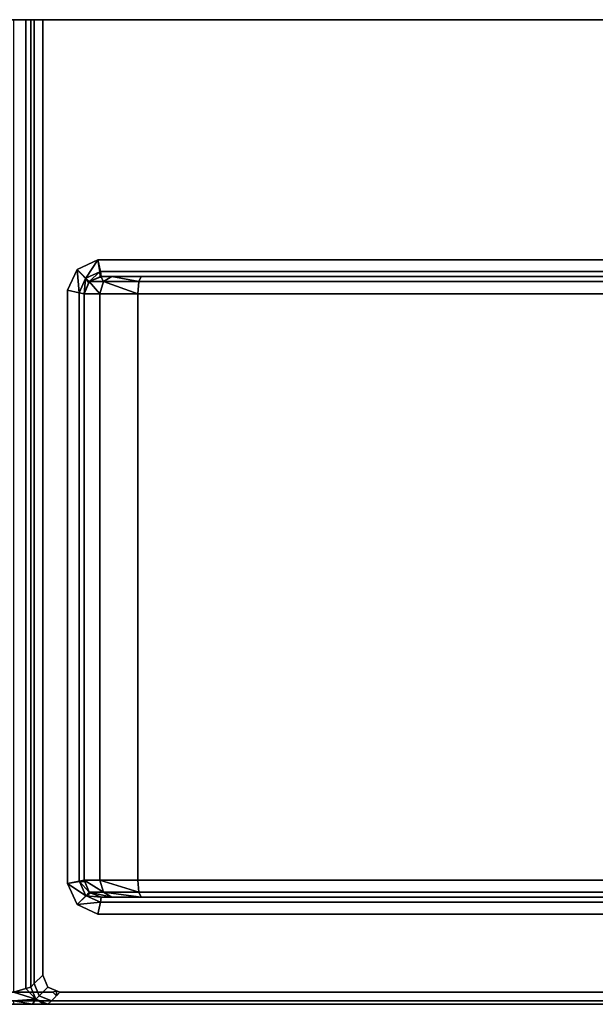
# Model space of a CAD drawing. Extents: x 0 to 1, y -0.46 to 0.
# Drawn here: x 0.39 to 0.66, y -0.46 to 0 of the extents above; entities that cross this region are included whole.
import ezdxf

# ---------------------------------------------------------------- set-up
doc = ezdxf.new("R2010")
doc.units = 0
doc.header["$MEASUREMENT"] = 0
doc.layers.add('L3_K_818431', color=7, linetype='Continuous')

msp = doc.modelspace()

# ---------------------------------------------------------------- linework, layer by layer
at = {"layer": 'L3_K_818431', "color": 7}
for points, invisible_edges in [([(0.998343, 0, 0.002343), (0.005657, 0), (0, 0, 0.008), (0.998343, 0, 0.002343)], 15), ([(0.998343, 0, 0.002343), (0, 0, 0.008), (0.392, 0, 0.05), (0.998343, 0, 0.002343)], 15), ([(0.005657, 0), (0.994343, 0), (0.994343, -0.446343), (0.005657, 0)], 12), ([(0.005657, -0.446343), (0.005657, 0), (0.994343, -0.446343), (0.005657, -0.446343)], 14), ([(0.998343, 0, 0.002343), (0.994343, 0), (0.005657, 0), (0.998343, 0, 0.002343)], 12), ([(0.392, 0, 0.05), (0.397657, 0, 0.052343), (0.994343, 0, 0.14), (0.392, 0, 0.05)], 14), ([(0.994343, 0, 0.14), (0.998343, 0, 0.002343), (0.392, 0, 0.05), (0.994343, 0, 0.14)], 15), ([(0.397657, 0, 0.052343), (0.392, 0, 0.05), (0.392, -0.454343, 0.05), (0.397657, 0, 0.052343)], 12), ([(0.392, -0.454343, 0.05), (0.397657, -0.452686, 0.052343), (0.397657, 0, 0.052343), (0.392, -0.454343, 0.05)], 12), ([(0.397657, 0, 0.052343), (0.4, 0, 0.058), (0.994343, 0, 0.14), (0.397657, 0, 0.052343)], 14), ([(0.4, 0, 0.058), (0.397657, 0, 0.052343), (0.397657, -0.452686, 0.052343), (0.4, 0, 0.058)], 12), ([(0.397657, -0.452686, 0.052343), (0.4, -0.452, 0.058), (0.4, 0, 0.058), (0.397657, -0.452686, 0.052343)], 12), ([(0.4, 0, 0.132), (0.4, 0, 0.058), (0.4, -0.452, 0.058), (0.4, 0, 0.132)], 12), ([(0.4, -0.452, 0.058), (0.4, -0.452, 0.132), (0.4, 0, 0.132), (0.4, -0.452, 0.058)], 12), ([(0.401657, 0, 0.137657), (0.4, 0, 0.132), (0.4, -0.452, 0.132), (0.401657, 0, 0.137657)], 12), ([(0.4, -0.452, 0.132), (0.401657, -0.450343, 0.137657), (0.401657, 0, 0.137657), (0.4, -0.452, 0.132)], 12), ([(0.4, 0, 0.058), (0.4, 0, 0.132), (0.401657, 0, 0.137657), (0.4, 0, 0.058)], 12), ([(0.4, 0, 0.058), (0.401657, 0, 0.137657), (0.994343, 0, 0.14), (0.4, 0, 0.058)], 15), ([(0.405657, 0, 0.14), (0.401657, 0, 0.137657), (0.401657, -0.450343, 0.137657), (0.405657, 0, 0.14)], 12), ([(0.401657, -0.450343, 0.137657), (0.405657, -0.446343, 0.14), (0.405657, 0, 0.14), (0.401657, -0.450343, 0.137657)], 12), ([(0.401657, 0, 0.137657), (0.405657, 0, 0.14), (0.994343, 0, 0.14), (0.401657, 0, 0.137657)], 12), ([(0.405657, 0, 0.14), (0.405657, -0.446343, 0.14), (0.408, -0.452, 0.14), (0.405657, 0, 0.14)], 12), ([(0.405657, 0, 0.14), (0.408, -0.452, 0.14), (0.417154, -0.403561, 0.14), (0.405657, 0, 0.14)], 15), ([(0.405657, 0, 0.14), (0.417154, -0.403561, 0.14), (0.417154, -0.126439, 0.14), (0.405657, 0, 0.14)], 13), ([(0.405657, 0, 0.14), (0.417154, -0.126439, 0.14), (0.421686, -0.116686, 0.14), (0.405657, 0, 0.14)], 13), ([(0.405657, 0, 0.14), (0.421686, -0.116686, 0.14), (0.431439, -0.112154, 0.14), (0.405657, 0, 0.14)], 13), ([(0.994343, 0, 0.14), (0.405657, 0, 0.14), (0.431439, -0.112154, 0.14), (0.994343, 0, 0.14)], 14), ([(0.994343, 0, 0.14), (0.431439, -0.112154, 0.14), (0.968561, -0.112154, 0.14), (0.994343, 0, 0.14)], 13), ([(0.421686, -0.116686, 0.14), (0.425685, -0.120686, 0.137657), (0.431439, -0.112154, 0.14), (0.421686, -0.116686, 0.14)], 8), ([(0.431439, -0.112154, 0.14), (0.425685, -0.120686, 0.137657), (0.432377, -0.117778, 0.137671), (0.431439, -0.112154, 0.14)], 8), ([(0.968561, -0.112154, 0.14), (0.431439, -0.112154, 0.14), (0.432538, -0.117702, 0.137657), (0.968561, -0.112154, 0.14)], 12), ([(0.431439, -0.112154, 0.14), (0.432377, -0.117778, 0.137671), (0.432538, -0.117702, 0.137657), (0.431439, -0.112154, 0.14)], 8), ([(0.432538, -0.117702, 0.137657), (0.967462, -0.117702, 0.137657), (0.968561, -0.112154, 0.14), (0.432538, -0.117702, 0.137657)], 12), ([(0.417154, -0.126439, 0.14), (0.422702, -0.127543, 0.137657), (0.421686, -0.116686, 0.14), (0.417154, -0.126439, 0.14)], 8), ([(0.421686, -0.116686, 0.14), (0.425628, -0.12086, 0.137678), (0.425685, -0.120686, 0.137657), (0.421686, -0.116686, 0.14)], 8), ([(0.421686, -0.116686, 0.14), (0.422702, -0.127543, 0.137657), (0.425628, -0.12086, 0.137678), (0.421686, -0.116686, 0.14)], 8), ([(0.425685, -0.120686, 0.137657), (0.427339, -0.122343, 0.132), (0.432377, -0.117778, 0.137671), (0.425685, -0.120686, 0.137657)], 8), ([(0.432377, -0.117778, 0.137671), (0.427339, -0.122343, 0.132), (0.432428, -0.120235, 0.132024), (0.432377, -0.117778, 0.137671)], 8), ([(0.432377, -0.117778, 0.137671), (0.432428, -0.120235, 0.132024), (0.432538, -0.117702, 0.137657), (0.432377, -0.117778, 0.137671)], 8), ([(0.432538, -0.117702, 0.137657), (0.432428, -0.120235, 0.132024), (0.432984, -0.12, 0.132), (0.432538, -0.117702, 0.137657)], 8), ([(0.967462, -0.117702, 0.137657), (0.432538, -0.117702, 0.137657), (0.432984, -0.12, 0.132), (0.967462, -0.117702, 0.137657)], 12), ([(0.432984, -0.12, 0.132), (0.967016, -0.12, 0.132), (0.967462, -0.117702, 0.137657), (0.432984, -0.12, 0.132)], 12), ([(0.422702, -0.127543, 0.137657), (0.425, -0.128, 0.132), (0.425628, -0.12086, 0.137678), (0.422702, -0.127543, 0.137657)], 8), ([(0.425628, -0.12086, 0.137678), (0.425, -0.128, 0.132), (0.42711, -0.122907, 0.132023), (0.425628, -0.12086, 0.137678)], 8), ([(0.42711, -0.122907, 0.132023), (0.425, -0.128, 0.06), (0.427298, -0.122343, 0.060457), (0.42711, -0.122907, 0.132023)], 12), ([(0.427298, -0.122343, 0.060457), (0.425, -0.128, 0.06), (0.432322, -0.128, 0.042322), (0.427298, -0.122343, 0.060457)], 8), ([(0.42711, -0.122907, 0.132023), (0.425, -0.128, 0.132), (0.425, -0.128, 0.06), (0.42711, -0.122907, 0.132023)], 8), ([(0.425628, -0.12086, 0.137678), (0.42711, -0.122907, 0.132023), (0.425685, -0.120686, 0.137657), (0.425628, -0.12086, 0.137678)], 8), ([(0.425685, -0.120686, 0.137657), (0.42711, -0.122907, 0.132023), (0.427339, -0.122343, 0.132), (0.425685, -0.120686, 0.137657)], 8), ([(0.427298, -0.122343, 0.060457), (0.427339, -0.122343, 0.132), (0.42711, -0.122907, 0.132023), (0.427298, -0.122343, 0.060457)], 12), ([(0.432428, -0.120235, 0.132024), (0.427298, -0.122343, 0.060457), (0.432846, -0.12, 0.061561), (0.432428, -0.120235, 0.132024)], 12), ([(0.432846, -0.12, 0.061561), (0.427298, -0.122343, 0.060457), (0.433979, -0.122343, 0.043979), (0.432846, -0.12, 0.061561)], 8), ([(0.432428, -0.120235, 0.132024), (0.427339, -0.122343, 0.132), (0.427298, -0.122343, 0.060457), (0.432428, -0.120235, 0.132024)], 8), ([(0.433979, -0.122343, 0.043979), (0.427298, -0.122343, 0.060457), (0.432322, -0.128, 0.042322), (0.433979, -0.122343, 0.043979)], 8), ([(0.433979, -0.122343, 0.043979), (0.432322, -0.128, 0.042322), (0.45, -0.128, 0.035), (0.433979, -0.122343, 0.043979)], 8), ([(0.432846, -0.12, 0.061561), (0.432984, -0.12, 0.132), (0.432428, -0.120235, 0.132024), (0.432846, -0.12, 0.061561)], 12), ([(0.437979, -0.12, 0.047979), (0.432846, -0.12, 0.061561), (0.433979, -0.122343, 0.043979), (0.437979, -0.12, 0.047979)], 8), ([(0.432846, -0.12, 0.061561), (0.437979, -0.12, 0.047979), (0.451561, -0.12, 0.042846), (0.432846, -0.12, 0.061561)], 12), ([(0.967016, -0.12, 0.132), (0.432984, -0.12, 0.132), (0.432846, -0.12, 0.061561), (0.967016, -0.12, 0.132)], 12), ([(0.432846, -0.12, 0.061561), (0.451561, -0.12, 0.042846), (0.962021, -0.12, 0.047979), (0.432846, -0.12, 0.061561)], 15), ([(0.962021, -0.12, 0.047979), (0.967016, -0.12, 0.132), (0.432846, -0.12, 0.061561), (0.962021, -0.12, 0.047979)], 15), ([(0.437979, -0.12, 0.047979), (0.433979, -0.122343, 0.043979), (0.450457, -0.122343, 0.037298), (0.437979, -0.12, 0.047979)], 8), ([(0.450457, -0.122343, 0.037298), (0.433979, -0.122343, 0.043979), (0.45, -0.128, 0.035), (0.450457, -0.122343, 0.037298)], 8), ([(0.451561, -0.12, 0.042846), (0.437979, -0.12, 0.047979), (0.450457, -0.122343, 0.037298), (0.451561, -0.12, 0.042846)], 8), ([(0.450457, -0.122343, 0.037298), (0.45, -0.128, 0.035), (0.95, -0.128, 0.035), (0.450457, -0.122343, 0.037298)], 12), ([(0.451561, -0.12, 0.042846), (0.450457, -0.122343, 0.037298), (0.949543, -0.122343, 0.037298), (0.451561, -0.12, 0.042846)], 12), ([(0.95, -0.128, 0.035), (0.949543, -0.122343, 0.037298), (0.450457, -0.122343, 0.037298), (0.95, -0.128, 0.035)], 12), ([(0.949543, -0.122343, 0.037298), (0.948439, -0.12, 0.042846), (0.451561, -0.12, 0.042846), (0.949543, -0.122343, 0.037298)], 12), ([(0.451561, -0.12, 0.042846), (0.948439, -0.12, 0.042846), (0.962021, -0.12, 0.047979), (0.451561, -0.12, 0.042846)], 12), ([(0.422702, -0.402457, 0.137657), (0.422702, -0.127543, 0.137657), (0.417154, -0.126439, 0.14), (0.422702, -0.402457, 0.137657)], 12), ([(0.417154, -0.126439, 0.14), (0.417154, -0.403561, 0.14), (0.422702, -0.402457, 0.137657), (0.417154, -0.126439, 0.14)], 12), ([(0.425, -0.402, 0.132), (0.425, -0.128, 0.132), (0.422702, -0.127543, 0.137657), (0.425, -0.402, 0.132)], 12), ([(0.422702, -0.127543, 0.137657), (0.422702, -0.402457, 0.137657), (0.425, -0.402, 0.132), (0.422702, -0.127543, 0.137657)], 12), ([(0.432322, -0.402, 0.042322), (0.432322, -0.128, 0.042322), (0.425, -0.128, 0.06), (0.432322, -0.402, 0.042322)], 12), ([(0.425, -0.128, 0.06), (0.425, -0.402, 0.06), (0.432322, -0.402, 0.042322), (0.425, -0.128, 0.06)], 12), ([(0.425, -0.402, 0.06), (0.425, -0.128, 0.06), (0.425, -0.128, 0.132), (0.425, -0.402, 0.06)], 12), ([(0.425, -0.128, 0.132), (0.425, -0.402, 0.132), (0.425, -0.402, 0.06), (0.425, -0.128, 0.132)], 12), ([(0.45, -0.402, 0.035), (0.45, -0.128, 0.035), (0.432322, -0.128, 0.042322), (0.45, -0.402, 0.035)], 12), ([(0.432322, -0.128, 0.042322), (0.432322, -0.402, 0.042322), (0.45, -0.402, 0.035), (0.432322, -0.128, 0.042322)], 12), ([(0.95, -0.402, 0.035), (0.95, -0.128, 0.035), (0.45, -0.128, 0.035), (0.95, -0.402, 0.035)], 12), ([(0.45, -0.128, 0.035), (0.45, -0.402, 0.035), (0.95, -0.402, 0.035), (0.45, -0.128, 0.035)], 12), ([(0.408, -0.452, 0.14), (0.421686, -0.413314, 0.14), (0.417154, -0.403561, 0.14), (0.408, -0.452, 0.14)], 13), ([(0.417154, -0.403561, 0.14), (0.422776, -0.402621, 0.137671), (0.422702, -0.402457, 0.137657), (0.417154, -0.403561, 0.14)], 8), ([(0.417154, -0.403561, 0.14), (0.425685, -0.409314, 0.137657), (0.422776, -0.402621, 0.137671), (0.417154, -0.403561, 0.14)], 8), ([(0.421686, -0.413314, 0.14), (0.425685, -0.409314, 0.137657), (0.417154, -0.403561, 0.14), (0.421686, -0.413314, 0.14)], 8), ([(0.422702, -0.402457, 0.137657), (0.42523, -0.402567, 0.132023), (0.425, -0.402, 0.132), (0.422702, -0.402457, 0.137657)], 8), ([(0.422776, -0.402621, 0.137671), (0.42523, -0.402567, 0.132023), (0.422702, -0.402457, 0.137657), (0.422776, -0.402621, 0.137671)], 8), ([(0.422776, -0.402621, 0.137671), (0.427339, -0.407657, 0.132), (0.42523, -0.402567, 0.132023), (0.422776, -0.402621, 0.137671)], 8), ([(0.425685, -0.409314, 0.137657), (0.427339, -0.407657, 0.132), (0.422776, -0.402621, 0.137671), (0.425685, -0.409314, 0.137657)], 8), ([(0.433979, -0.407657, 0.043979), (0.432322, -0.402, 0.042322), (0.425, -0.402, 0.06), (0.433979, -0.407657, 0.043979)], 8), ([(0.427298, -0.407657, 0.060457), (0.433979, -0.407657, 0.043979), (0.425, -0.402, 0.06), (0.427298, -0.407657, 0.060457)], 8), ([(0.427298, -0.407657, 0.060457), (0.425, -0.402, 0.06), (0.425, -0.402, 0.132), (0.427298, -0.407657, 0.060457)], 12), ([(0.425, -0.402, 0.132), (0.42523, -0.402567, 0.132023), (0.427298, -0.407657, 0.060457), (0.425, -0.402, 0.132)], 12), ([(0.427339, -0.407657, 0.132), (0.427298, -0.407657, 0.060457), (0.42523, -0.402567, 0.132023), (0.427339, -0.407657, 0.132)], 8), ([(0.450457, -0.407657, 0.037298), (0.45, -0.402, 0.035), (0.432322, -0.402, 0.042322), (0.450457, -0.407657, 0.037298)], 8), ([(0.433979, -0.407657, 0.043979), (0.450457, -0.407657, 0.037298), (0.432322, -0.402, 0.042322), (0.433979, -0.407657, 0.043979)], 8), ([(0.45, -0.402, 0.035), (0.450457, -0.407657, 0.037298), (0.949543, -0.407657, 0.037298), (0.45, -0.402, 0.035)], 12), ([(0.949543, -0.407657, 0.037298), (0.95, -0.402, 0.035), (0.45, -0.402, 0.035), (0.949543, -0.407657, 0.037298)], 12), ([(0.421686, -0.413314, 0.14), (0.425859, -0.409373, 0.137677), (0.425685, -0.409314, 0.137657), (0.421686, -0.413314, 0.14)], 8), ([(0.421686, -0.413314, 0.14), (0.432538, -0.412298, 0.137657), (0.425859, -0.409373, 0.137677), (0.421686, -0.413314, 0.14)], 8), ([(0.425685, -0.409314, 0.137657), (0.427903, -0.407895, 0.132023), (0.427339, -0.407657, 0.132), (0.425685, -0.409314, 0.137657)], 8), ([(0.425859, -0.409373, 0.137677), (0.427903, -0.407895, 0.132023), (0.425685, -0.409314, 0.137657), (0.425859, -0.409373, 0.137677)], 8), ([(0.425859, -0.409373, 0.137677), (0.432984, -0.41, 0.132), (0.427903, -0.407895, 0.132023), (0.425859, -0.409373, 0.137677)], 8), ([(0.432538, -0.412298, 0.137657), (0.432984, -0.41, 0.132), (0.425859, -0.409373, 0.137677), (0.432538, -0.412298, 0.137657)], 8), ([(0.437979, -0.41, 0.047979), (0.433979, -0.407657, 0.043979), (0.427298, -0.407657, 0.060457), (0.437979, -0.41, 0.047979)], 8), ([(0.432846, -0.41, 0.061561), (0.437979, -0.41, 0.047979), (0.427298, -0.407657, 0.060457), (0.432846, -0.41, 0.061561)], 8), ([(0.432846, -0.41, 0.061561), (0.427298, -0.407657, 0.060457), (0.427339, -0.407657, 0.132), (0.432846, -0.41, 0.061561)], 12), ([(0.427339, -0.407657, 0.132), (0.427903, -0.407895, 0.132023), (0.432846, -0.41, 0.061561), (0.427339, -0.407657, 0.132)], 12), ([(0.432984, -0.41, 0.132), (0.432846, -0.41, 0.061561), (0.427903, -0.407895, 0.132023), (0.432984, -0.41, 0.132)], 8), ([(0.451561, -0.41, 0.042846), (0.450457, -0.407657, 0.037298), (0.433979, -0.407657, 0.043979), (0.451561, -0.41, 0.042846)], 8), ([(0.437979, -0.41, 0.047979), (0.451561, -0.41, 0.042846), (0.433979, -0.407657, 0.043979), (0.437979, -0.41, 0.047979)], 8), ([(0.450457, -0.407657, 0.037298), (0.451561, -0.41, 0.042846), (0.948439, -0.41, 0.042846), (0.450457, -0.407657, 0.037298)], 12), ([(0.948439, -0.41, 0.042846), (0.949543, -0.407657, 0.037298), (0.450457, -0.407657, 0.037298), (0.948439, -0.41, 0.042846)], 12), ([(0.408, -0.452, 0.14), (0.413657, -0.454343, 0.14), (0.421686, -0.413314, 0.14), (0.408, -0.452, 0.14)], 14), ([(0.413657, -0.454343, 0.14), (0.431439, -0.417846, 0.14), (0.421686, -0.413314, 0.14), (0.413657, -0.454343, 0.14)], 13), ([(0.431439, -0.417846, 0.14), (0.432538, -0.412298, 0.137657), (0.421686, -0.413314, 0.14), (0.431439, -0.417846, 0.14)], 8), ([(0.967462, -0.412298, 0.137657), (0.432538, -0.412298, 0.137657), (0.431439, -0.417846, 0.14), (0.967462, -0.412298, 0.137657)], 12), ([(0.431439, -0.417846, 0.14), (0.968561, -0.417846, 0.14), (0.967462, -0.412298, 0.137657), (0.431439, -0.417846, 0.14)], 12), ([(0.967016, -0.41, 0.132), (0.432984, -0.41, 0.132), (0.432538, -0.412298, 0.137657), (0.967016, -0.41, 0.132)], 12), ([(0.432538, -0.412298, 0.137657), (0.967462, -0.412298, 0.137657), (0.967016, -0.41, 0.132), (0.432538, -0.412298, 0.137657)], 12), ([(0.432846, -0.41, 0.061561), (0.432984, -0.41, 0.132), (0.967016, -0.41, 0.132), (0.432846, -0.41, 0.061561)], 12), ([(0.451561, -0.41, 0.042846), (0.437979, -0.41, 0.047979), (0.432846, -0.41, 0.061561), (0.451561, -0.41, 0.042846)], 12), ([(0.432846, -0.41, 0.061561), (0.967016, -0.41, 0.132), (0.962021, -0.41, 0.047979), (0.432846, -0.41, 0.061561)], 15), ([(0.962021, -0.41, 0.047979), (0.451561, -0.41, 0.042846), (0.432846, -0.41, 0.061561), (0.962021, -0.41, 0.047979)], 15), ([(0.962021, -0.41, 0.047979), (0.948439, -0.41, 0.042846), (0.451561, -0.41, 0.042846), (0.962021, -0.41, 0.047979)], 12), ([(0.968561, -0.417846, 0.14), (0.431439, -0.417846, 0.14), (0.413657, -0.454343, 0.14), (0.968561, -0.417846, 0.14)], 14), ([(0.968561, -0.417846, 0.14), (0.413657, -0.454343, 0.14), (0.992, -0.452, 0.14), (0.968561, -0.417846, 0.14)], 15), ([(0.412, -0.453657), (0.013657, -0.454343), (0.005657, -0.446343), (0.412, -0.453657)], 15), ([(0.005657, -0.446343), (0.994343, -0.446343), (0.412, -0.453657), (0.005657, -0.446343)], 15), ([(0.401657, -0.450343, 0.137657), (0.4, -0.452, 0.132), (0.402343, -0.457657, 0.132), (0.401657, -0.450343, 0.137657)], 12), ([(0.405657, -0.446343, 0.14), (0.401657, -0.450343, 0.137657), (0.404, -0.456, 0.137657), (0.405657, -0.446343, 0.14)], 12), ([(0.402343, -0.457657, 0.132), (0.404, -0.456, 0.137657), (0.401657, -0.450343, 0.137657), (0.402343, -0.457657, 0.132)], 12), ([(0.404, -0.456, 0.137657), (0.408, -0.452, 0.14), (0.405657, -0.446343, 0.14), (0.404, -0.456, 0.137657)], 12), ([(0.994343, -0.446343), (0.986343, -0.454343), (0.412, -0.453657), (0.994343, -0.446343)], 15), ([(0.009657, -0.458343, 0.002343), (0.013657, -0.454343), (0.410343, -0.454343), (0.009657, -0.458343, 0.002343)], 12), ([(0.986343, -0.454343), (0.990343, -0.458343, 0.002343), (0.009657, -0.458343, 0.002343), (0.986343, -0.454343)], 12), ([(0.009657, -0.458343, 0.002343), (0.410343, -0.454343), (0.412, -0.456, 0.000971), (0.009657, -0.458343, 0.002343)], 13), ([(0.412, -0.456, 0.000971), (0.986343, -0.454343), (0.009657, -0.458343, 0.002343), (0.412, -0.456, 0.000971)], 15), ([(0.412, -0.453657), (0.410343, -0.454343), (0.013657, -0.454343), (0.412, -0.453657)], 12), ([(0.402343, -0.457657, 0.048059), (0.397657, -0.452686, 0.052343), (0.392, -0.454343, 0.05), (0.402343, -0.457657, 0.048059)], 8), ([(0.392, -0.458343, 0.047657), (0.402343, -0.457657, 0.048059), (0.392, -0.454343, 0.05), (0.392, -0.458343, 0.047657)], 12), ([(0.402343, -0.457657, 0.058), (0.4, -0.452, 0.058), (0.397657, -0.452686, 0.052343), (0.402343, -0.457657, 0.058)], 8), ([(0.402343, -0.457657, 0.048059), (0.402343, -0.457657, 0.058), (0.397657, -0.452686, 0.052343), (0.402343, -0.457657, 0.048059)], 8), ([(0.4, -0.452, 0.058), (0.402343, -0.457657, 0.058), (0.402343, -0.457657, 0.132), (0.4, -0.452, 0.058)], 12), ([(0.402343, -0.457657, 0.132), (0.4, -0.452, 0.132), (0.4, -0.452, 0.058), (0.402343, -0.457657, 0.132)], 12), ([(0.408, -0.452, 0.14), (0.404, -0.456, 0.137657), (0.409657, -0.458343, 0.137657), (0.408, -0.452, 0.14)], 12), ([(0.409657, -0.458343, 0.137657), (0.413657, -0.454343, 0.14), (0.408, -0.452, 0.14), (0.409657, -0.458343, 0.137657)], 12), ([(0.409657, -0.458343, 0.137657), (0.990343, -0.458343, 0.137657), (0.986343, -0.454343, 0.14), (0.409657, -0.458343, 0.137657)], 12), ([(0.986343, -0.454343, 0.14), (0.413657, -0.454343, 0.14), (0.409657, -0.458343, 0.137657), (0.986343, -0.454343, 0.14)], 12), ([(0.412, -0.453657), (0.412, -0.456, 0.000971), (0.410343, -0.454343), (0.412, -0.453657)], 8), ([(0.986343, -0.454343), (0.413657, -0.454343), (0.412, -0.453657), (0.986343, -0.454343)], 12), ([(0.413657, -0.454343), (0.412, -0.456, 0.000971), (0.412, -0.453657), (0.413657, -0.454343)], 8), ([(0.412, -0.456, 0.000971), (0.413657, -0.454343), (0.986343, -0.454343), (0.412, -0.456, 0.000971)], 12), ([(0.413657, -0.454343, 0.14), (0.986343, -0.454343, 0.14), (0.992, -0.452, 0.14), (0.413657, -0.454343, 0.14)], 12), ([(0.992, -0.46, 0.008), (0.008, -0.46, 0.008), (0.009657, -0.458343, 0.002343), (0.992, -0.46, 0.008)], 12), ([(0.392, -0.46, 0.042), (0.008, -0.46, 0.008), (0.992, -0.46, 0.008), (0.392, -0.46, 0.042)], 13), ([(0.009657, -0.458343, 0.002343), (0.990343, -0.458343, 0.002343), (0.992, -0.46, 0.008), (0.009657, -0.458343, 0.002343)], 12), ([(0.400889, -0.46, 0.043778), (0.402343, -0.457657, 0.048059), (0.392, -0.458343, 0.047657), (0.400889, -0.46, 0.043778)], 8), ([(0.392, -0.46, 0.042), (0.400889, -0.46, 0.043778), (0.392, -0.458343, 0.047657), (0.392, -0.46, 0.042)], 8), ([(0.400889, -0.46, 0.043778), (0.392, -0.46, 0.042), (0.992, -0.46, 0.008), (0.400889, -0.46, 0.043778)], 14), ([(0.400889, -0.46, 0.043778), (0.406222, -0.46, 0.049111), (0.402343, -0.457657, 0.048059), (0.400889, -0.46, 0.043778)], 8), ([(0.406222, -0.46, 0.049111), (0.400889, -0.46, 0.043778), (0.992, -0.46, 0.008), (0.406222, -0.46, 0.049111)], 14), ([(0.404, -0.456, 0.137657), (0.402343, -0.457657, 0.132), (0.408, -0.46, 0.132), (0.404, -0.456, 0.137657)], 12), ([(0.402343, -0.457657, 0.058), (0.408, -0.46, 0.058), (0.408, -0.46, 0.132), (0.402343, -0.457657, 0.058)], 12), ([(0.408, -0.46, 0.132), (0.402343, -0.457657, 0.132), (0.402343, -0.457657, 0.058), (0.408, -0.46, 0.132)], 12), ([(0.406222, -0.46, 0.049111), (0.408, -0.46, 0.058), (0.402343, -0.457657, 0.058), (0.406222, -0.46, 0.049111)], 8), ([(0.406222, -0.46, 0.049111), (0.402343, -0.457657, 0.058), (0.402343, -0.457657, 0.048059), (0.406222, -0.46, 0.049111)], 8), ([(0.408, -0.46, 0.132), (0.409657, -0.458343, 0.137657), (0.404, -0.456, 0.137657), (0.408, -0.46, 0.132)], 12), ([(0.992, -0.46, 0.008), (0.408, -0.46, 0.058), (0.406222, -0.46, 0.049111), (0.992, -0.46, 0.008)], 13), ([(0.408, -0.46, 0.132), (0.992, -0.46, 0.132), (0.990343, -0.458343, 0.137657), (0.408, -0.46, 0.132)], 12), ([(0.990343, -0.458343, 0.137657), (0.409657, -0.458343, 0.137657), (0.408, -0.46, 0.132), (0.990343, -0.458343, 0.137657)], 12), ([(0.992, -0.46, 0.008), (0.992, -0.46, 0.132), (0.408, -0.46, 0.132), (0.992, -0.46, 0.008)], 12), ([(0.992, -0.46, 0.008), (0.408, -0.46, 0.132), (0.408, -0.46, 0.058), (0.992, -0.46, 0.008)], 13)]:
    msp.add_3dface(points, dxfattribs=dict(at, invisible_edges=invisible_edges))

doc.saveas('drawing.dxf')
